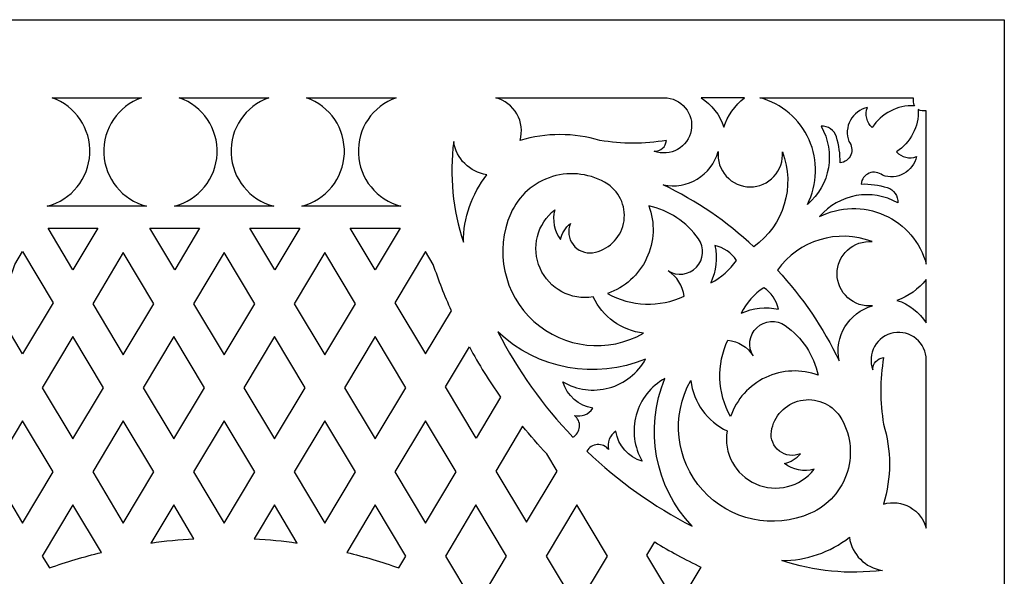
# Model space of a CAD drawing. Units: millimetres. Extents: x 12 to 197, y -115 to 132.
# Drawn here: x 80 to 197, y 66 to 132 of the extents above; entities that cross this region are included whole.
import ezdxf

# ---------------------------------------------------------------- set-up
doc = ezdxf.new("R2010")
doc.units = ezdxf.units.MM
doc.header["$MEASUREMENT"] = 0
doc.layers.add('layer 1', color=7, linetype='Continuous')

msp = doc.modelspace()

# ---------------------------------------------------------------- linework, layer by layer
at = {"layer": 'layer 1', "color": 250}
msp.add_open_spline([(11.5759, 131.7486), (11.5759, 131.7486), (11.5759, -115.0712), (11.5759, -115.0712), (11.5759, -115.0712), (11.5759, -115.0712), (196.6907, -115.0712), (196.6907, -115.0712), (196.6907, -115.0712), (196.6907, -115.0712), (196.6907, 131.7486), (196.6907, 131.7486), (196.6907, 131.7486), (196.6907, 131.7486), (11.5759, 131.7486), (11.5759, 131.7486)], degree=3, knots=[0, 0, 0, 0, 0.2, 0.2, 0.2, 0.2, 0.4, 0.4, 0.4, 0.4, 0.6, 0.6, 0.6, 0.6, 1, 1, 1, 1], dxfattribs=at)
at = {"layer": 'layer 1', "color": 7}
for points, knots in [([(83.1508, 109.6379), (83.1508, 109.6379), (94.9219, 109.6379), (94.9219, 109.6379), (94.9219, 109.6379), (92.0513, 110.3716), (89.9992, 112.8929), (89.8683, 115.8535), (89.8683, 115.8535), (89.7381, 118.8133), (91.5549, 121.509), (94.3499, 122.4929), (94.3499, 122.4929), (94.3499, 122.4929), (83.7233, 122.4929), (83.7233, 122.4929), (83.7233, 122.4929), (86.517, 121.507), (88.3373, 118.8133), (88.2042, 115.8535), (88.2042, 115.8535), (88.071, 112.8935), (86.0219, 110.3697), (83.1508, 109.6379)], [0, 0, 0, 0, 0.14285714, 0.14285714, 0.14285714, 0.14285714, 0.28571429, 0.28571429, 0.28571429, 0.28571429, 0.42857143, 0.42857143, 0.42857143, 0.42857143, 0.57142857, 0.57142857, 0.57142857, 0.57142857, 0.71428571, 0.71428571, 0.71428571, 0.71428571, 1, 1, 1, 1]), ([(98.2478, 109.6379), (98.2478, 109.6379), (110.0189, 109.6379), (110.0189, 109.6379), (110.0189, 109.6379), (107.1485, 110.3716), (105.0964, 112.8929), (104.9655, 115.8535), (104.9655, 115.8535), (104.8351, 118.8133), (106.6521, 121.509), (109.4472, 122.4929), (109.4472, 122.4929), (109.4472, 122.4929), (98.8203, 122.4929), (98.8203, 122.4929), (98.8203, 122.4929), (101.614, 121.507), (103.4344, 118.8133), (103.3014, 115.8535), (103.3014, 115.8535), (103.1683, 112.8935), (101.1189, 110.3697), (98.2478, 109.6379)], [0, 0, 0, 0, 0.14285714, 0.14285714, 0.14285714, 0.14285714, 0.28571429, 0.28571429, 0.28571429, 0.28571429, 0.42857143, 0.42857143, 0.42857143, 0.42857143, 0.57142857, 0.57142857, 0.57142857, 0.57142857, 0.71428571, 0.71428571, 0.71428571, 0.71428571, 1, 1, 1, 1]), ([(113.345, 109.6379), (113.345, 109.6379), (125.1161, 109.6379), (125.1161, 109.6379), (125.1161, 109.6379), (122.2455, 110.3716), (120.1934, 112.8929), (120.0624, 115.8535), (120.0624, 115.8535), (119.9323, 118.8133), (121.749, 121.509), (124.5434, 122.4929), (124.5434, 122.4929), (124.5434, 122.4929), (113.9167, 122.4929), (113.9167, 122.4929), (113.9167, 122.4929), (116.7112, 121.507), (118.5307, 118.8133), (118.3984, 115.8535), (118.3984, 115.8535), (118.2653, 112.8935), (116.2159, 110.3697), (113.345, 109.6379)], [0, 0, 0, 0, 0.14285714, 0.14285714, 0.14285714, 0.14285714, 0.28571429, 0.28571429, 0.28571429, 0.28571429, 0.42857143, 0.42857143, 0.42857143, 0.42857143, 0.57142857, 0.57142857, 0.57142857, 0.57142857, 0.71428571, 0.71428571, 0.71428571, 0.71428571, 1, 1, 1, 1]), ([(155.1618, 116.1486), (156.0708, 115.8047), (157.0849, 115.8818), (157.9316, 116.3599), (157.9316, 116.3599), (158.7782, 116.8373), (159.3692, 117.6649), (159.5451, 118.6209), (159.5451, 118.6209), (159.721, 119.577), (159.4642, 120.5609), (158.8432, 121.3087), (158.8432, 121.3087), (158.2226, 122.0567), (157.3025, 122.4903), (156.3306, 122.4929), (156.3306, 122.4929), (156.3306, 122.4929), (136.3597, 122.4929), (136.3597, 122.4929), (136.3597, 122.4929), (137.4213, 122.2178), (138.3276, 121.5237), (138.87, 120.5703), (138.87, 120.5703), (139.413, 119.6165), (139.5466, 118.4836), (139.2408, 117.4299), (139.2408, 117.4299), (142.3322, 118.3521), (145.6274, 118.3515), (148.7188, 117.4299), (148.7188, 117.4299), (151.3279, 116.9777), (153.9941, 116.9777), (156.6031, 117.4299), (156.6031, 117.4299), (156.5515, 116.6825), (155.9103, 116.1131), (155.1618, 116.1486)], [0, 0, 0, 0, 0.09090909, 0.09090909, 0.09090909, 0.09090909, 0.18181818, 0.18181818, 0.18181818, 0.18181818, 0.27272727, 0.27272727, 0.27272727, 0.27272727, 0.36363636, 0.36363636, 0.36363636, 0.36363636, 0.45454545, 0.45454545, 0.45454545, 0.45454545, 0.54545455, 0.54545455, 0.54545455, 0.54545455, 0.63636364, 0.63636364, 0.63636364, 0.63636364, 0.72727273, 0.72727273, 0.72727273, 0.72727273, 0.81818182, 0.81818182, 0.81818182, 0.81818182, 1, 1, 1, 1]), ([(163.3991, 119.0028), (162.9444, 120.4462), (161.9953, 121.6817), (160.7177, 122.4929), (160.7177, 122.4929), (160.7177, 122.4929), (165.8577, 122.4929), (165.8577, 122.4929), (165.8577, 122.4929), (164.7311, 121.5791), (163.8803, 120.3712), (163.3991, 119.0028)], [0, 0, 0, 0, 0.25, 0.25, 0.25, 0.25, 0.5, 0.5, 0.5, 0.5, 1, 1, 1, 1]), ([(185.8826, 122.4929), (185.8826, 122.4929), (167.6837, 122.4929), (167.6837, 122.4929), (167.6837, 122.4929), (170.2806, 121.7989), (172.4271, 119.9667), (173.5224, 117.5118), (173.5224, 117.5118), (174.6179, 115.0563), (174.5456, 112.2355), (173.3271, 109.8385), (173.3271, 109.8385), (176.0366, 112.1319), (176.7247, 116.0277), (174.9585, 119.1063), (174.9585, 119.1063), (175.7757, 119.1633), (176.5252, 118.6505), (176.7703, 117.8693), (176.7703, 117.8693), (177.0849, 116.8632), (177.2302, 115.8116), (177.1996, 114.7585), (177.1996, 114.7585), (177.7716, 114.8191), (178.2638, 115.1883), (178.4819, 115.7203), (178.4819, 115.7203), (178.7001, 116.2527), (178.6098, 116.8605), (178.2458, 117.3058), (178.2458, 117.3058), (177.9412, 118.1319), (178.0108, 119.0503), (178.4355, 119.8221), (178.4355, 119.8221), (178.8601, 120.5931), (179.599, 121.1424), (180.46, 121.3278), (180.46, 121.3278), (180.1272, 120.4949), (180.3528, 119.5442), (181.0246, 118.9506), (181.0246, 118.9506), (182.1088, 120.6417), (184.015, 121.6267), (186.0215, 121.5354), (186.0215, 121.5354), (185.8848, 121.8348), (185.8366, 122.1671), (185.8826, 122.4929)], [0, 0, 0, 0, 0.07142857, 0.07142857, 0.07142857, 0.07142857, 0.14285714, 0.14285714, 0.14285714, 0.14285714, 0.21428571, 0.21428571, 0.21428571, 0.21428571, 0.28571429, 0.28571429, 0.28571429, 0.28571429, 0.35714286, 0.35714286, 0.35714286, 0.35714286, 0.42857143, 0.42857143, 0.42857143, 0.42857143, 0.5, 0.5, 0.5, 0.5, 0.57142857, 0.57142857, 0.57142857, 0.57142857, 0.64285714, 0.64285714, 0.64285714, 0.64285714, 0.71428571, 0.71428571, 0.71428571, 0.71428571, 0.78571429, 0.78571429, 0.78571429, 0.78571429, 0.85714286, 0.85714286, 0.85714286, 0.85714286, 1, 1, 1, 1]), ([(187.435, 120.9406), (187.435, 120.9406), (187.435, 102.7416), (187.435, 102.7416), (187.435, 102.7416), (186.7399, 105.3401), (184.9108, 107.4851), (182.4538, 108.5804), (182.4538, 108.5804), (179.9968, 109.6759), (177.179, 109.6051), (174.7811, 108.3851), (174.7811, 108.3851), (177.0697, 111.094), (180.9717, 111.7785), (184.0488, 110.0165), (184.0488, 110.0165), (184.1049, 110.8347), (183.5942, 111.5836), (182.8119, 111.8282), (182.8119, 111.8282), (181.8056, 112.1429), (180.7547, 112.2882), (179.7005, 112.2576), (179.7005, 112.2576), (179.7611, 112.8291), (180.1309, 113.3218), (180.6627, 113.5399), (180.6627, 113.5399), (181.1941, 113.7587), (181.8031, 113.6672), (182.2484, 113.3039), (182.2484, 113.3039), (183.075, 112.9992), (183.9923, 113.0684), (184.7641, 113.4935), (184.7641, 113.4935), (185.5357, 113.9187), (186.085, 114.6565), (186.2698, 115.518), (186.2698, 115.518), (185.4379, 115.1852), (184.4862, 115.4119), (183.893, 116.0826), (183.893, 116.0826), (185.5848, 117.1685), (186.5698, 119.0715), (186.4774, 121.0795), (186.4774, 121.0795), (186.7768, 120.9427), (187.1091, 120.8946), (187.435, 120.9406)], [0, 0, 0, 0, 0.07142857, 0.07142857, 0.07142857, 0.07142857, 0.14285714, 0.14285714, 0.14285714, 0.14285714, 0.21428571, 0.21428571, 0.21428571, 0.21428571, 0.28571429, 0.28571429, 0.28571429, 0.28571429, 0.35714286, 0.35714286, 0.35714286, 0.35714286, 0.42857143, 0.42857143, 0.42857143, 0.42857143, 0.5, 0.5, 0.5, 0.5, 0.57142857, 0.57142857, 0.57142857, 0.57142857, 0.64285714, 0.64285714, 0.64285714, 0.64285714, 0.71428571, 0.71428571, 0.71428571, 0.71428571, 0.78571429, 0.78571429, 0.78571429, 0.78571429, 0.85714286, 0.85714286, 0.85714286, 0.85714286, 1, 1, 1, 1]), ([(132.5237, 105.3407), (131.2544, 109.1863), (130.862, 113.2685), (131.3732, 117.2857), (131.3732, 117.2857), (131.6685, 115.2544), (133.2619, 113.6593), (135.2933, 113.3657), (135.2933, 113.3657), (133.5086, 111.0698), (132.5347, 108.2488), (132.5237, 105.3407)], [0, 0, 0, 0, 0.25, 0.25, 0.25, 0.25, 0.5, 0.5, 0.5, 0.5, 1, 1, 1, 1]), ([(170.3682, 116.0619), (170.4586, 114.9913), (170.0931, 113.9313), (169.3632, 113.1428), (169.3632, 113.1428), (168.6333, 112.3542), (167.6045, 111.909), (166.5296, 111.9164), (166.5296, 111.9164), (165.4553, 111.9233), (164.4327, 112.3832), (163.7139, 113.1818), (163.7139, 113.1818), (162.9946, 113.98), (162.6444, 115.0452), (162.7494, 116.1148), (162.7494, 116.1148), (161.9573, 113.2817), (159.0973, 111.551), (156.2187, 112.1557), (156.2187, 112.1557), (160.1577, 110.2754), (163.7868, 107.8025), (166.9785, 104.8253), (166.9785, 104.8253), (170.5341, 107.3657), (171.9286, 111.9797), (170.3682, 116.0619)], [0, 0, 0, 0, 0.125, 0.125, 0.125, 0.125, 0.25, 0.25, 0.25, 0.25, 0.375, 0.375, 0.375, 0.375, 0.5, 0.5, 0.5, 0.5, 0.625, 0.625, 0.625, 0.625, 0.75, 0.75, 0.75, 0.75, 1, 1, 1, 1]), ([(153.881, 94.5577), (149.6996, 92.1751), (144.4565, 92.7472), (140.8813, 95.9683), (140.8813, 95.9683), (137.3062, 99.1907), (136.2028, 104.3483), (138.1391, 108.7537), (138.1391, 108.7537), (139.0691, 110.869), (140.8792, 112.472), (143.0906, 113.1417), (143.0906, 113.1417), (145.3015, 113.8109), (147.6968, 113.4792), (149.644, 112.2355), (149.644, 112.2355), (151.1695, 111.2129), (151.9121, 109.3579), (151.5176, 107.5643), (151.5176, 107.5643), (151.1225, 105.7707), (149.6674, 104.4017), (147.8531, 104.1138), (147.8531, 104.1138), (146.963, 103.9897), (146.0742, 104.3547), (145.5276, 105.0676), (145.5276, 105.0676), (144.981, 105.7812), (144.86, 106.7346), (145.2112, 107.5616), (145.2112, 107.5616), (144.6191, 107.0794), (144.2104, 106.4087), (144.0539, 105.6613), (144.0539, 105.6613), (143.2877, 106.668), (143.0326, 107.9741), (143.3631, 109.1953), (143.3631, 109.1953), (141.2647, 107.5527), (140.5465, 104.7001), (141.6218, 102.262), (141.6218, 102.262), (142.6966, 99.824), (145.2846, 98.4255), (147.9127, 98.867), (147.9127, 98.867), (149.0356, 96.504), (151.2846, 94.8788), (153.881, 94.5577)], [0, 0, 0, 0, 0.07142857, 0.07142857, 0.07142857, 0.07142857, 0.14285714, 0.14285714, 0.14285714, 0.14285714, 0.21428571, 0.21428571, 0.21428571, 0.21428571, 0.28571429, 0.28571429, 0.28571429, 0.28571429, 0.35714286, 0.35714286, 0.35714286, 0.35714286, 0.42857143, 0.42857143, 0.42857143, 0.42857143, 0.5, 0.5, 0.5, 0.5, 0.57142857, 0.57142857, 0.57142857, 0.57142857, 0.64285714, 0.64285714, 0.64285714, 0.64285714, 0.71428571, 0.71428571, 0.71428571, 0.71428571, 0.78571429, 0.78571429, 0.78571429, 0.78571429, 0.85714286, 0.85714286, 0.85714286, 0.85714286, 1, 1, 1, 1]), ([(156.8102, 101.97), (157.8576, 101.2939), (158.549, 100.1848), (158.6948, 98.9468), (158.6948, 98.9468), (155.7951, 97.5872), (152.4144, 97.7092), (149.6193, 99.2726), (149.6193, 99.2726), (151.6649, 99.9819), (153.3371, 101.484), (154.2587, 103.4431), (154.2587, 103.4431), (155.1804, 105.4015), (155.2738, 107.6477), (154.5164, 109.6759), (154.5164, 109.6759), (156.9027, 109.1509), (159.0064, 107.7486), (160.4107, 105.749), (160.4107, 105.749), (161.1397, 104.7116), (161.0336, 103.3025), (160.1594, 102.384), (160.1594, 102.384), (159.2853, 101.4656), (157.8825, 101.2928), (156.8102, 101.97)], [0, 0, 0, 0, 0.125, 0.125, 0.125, 0.125, 0.25, 0.25, 0.25, 0.25, 0.375, 0.375, 0.375, 0.375, 0.5, 0.5, 0.5, 0.5, 0.625, 0.625, 0.625, 0.625, 0.75, 0.75, 0.75, 0.75, 1, 1, 1, 1]), ([(89.1599, 107.0143), (89.1599, 107.0143), (83.2466, 107.0143), (83.2466, 107.0143), (83.2466, 107.0143), (83.2466, 107.0143), (86.2033, 102.0782), (86.2033, 102.0782), (86.2033, 102.0782), (86.2033, 102.0782), (89.1599, 107.0143), (89.1599, 107.0143)], [0, 0, 0, 0, 0.25, 0.25, 0.25, 0.25, 0.5, 0.5, 0.5, 0.5, 1, 1, 1, 1]), ([(101.2309, 107.0143), (101.2309, 107.0143), (95.3176, 107.0143), (95.3176, 107.0143), (95.3176, 107.0143), (95.3176, 107.0143), (98.2742, 102.0782), (98.2742, 102.0782), (98.2742, 102.0782), (98.2742, 102.0782), (101.2309, 107.0143), (101.2309, 107.0143)], [0, 0, 0, 0, 0.25, 0.25, 0.25, 0.25, 0.5, 0.5, 0.5, 0.5, 1, 1, 1, 1]), ([(113.1015, 107.0143), (113.1015, 107.0143), (107.1883, 107.0143), (107.1883, 107.0143), (107.1883, 107.0143), (107.1883, 107.0143), (110.1449, 102.0782), (110.1449, 102.0782), (110.1449, 102.0782), (110.1449, 102.0782), (113.1015, 107.0143), (113.1015, 107.0143)], [0, 0, 0, 0, 0.25, 0.25, 0.25, 0.25, 0.5, 0.5, 0.5, 0.5, 1, 1, 1, 1]), ([(125.021, 107.0143), (125.021, 107.0143), (119.1077, 107.0143), (119.1077, 107.0143), (119.1077, 107.0143), (119.1077, 107.0143), (122.0644, 102.0782), (122.0644, 102.0782), (122.0644, 102.0782), (122.0644, 102.0782), (125.021, 107.0143), (125.021, 107.0143)], [0, 0, 0, 0, 0.25, 0.25, 0.25, 0.25, 0.5, 0.5, 0.5, 0.5, 1, 1, 1, 1]), ([(181.0039, 105.4262), (179.9323, 105.5161), (178.8733, 105.1521), (178.0848, 104.4212), (178.0848, 104.4212), (177.2958, 103.6907), (176.8505, 102.6629), (176.8584, 101.5881), (176.8584, 101.5881), (176.8658, 100.5127), (177.3248, 99.4907), (178.1238, 98.7719), (178.1238, 98.7719), (178.923, 98.0525), (179.9868, 97.7023), (181.0568, 97.8074), (181.0568, 97.8074), (178.2216, 97.0116), (176.4892, 94.1578), (177.0977, 91.2767), (177.0977, 91.2767), (175.2168, 95.2163), (172.745, 98.8442), (169.7673, 102.0365), (169.7673, 102.0365), (172.3024, 105.5906), (176.9249, 106.9822), (181.0039, 105.4262)], [0, 0, 0, 0, 0.125, 0.125, 0.125, 0.125, 0.25, 0.25, 0.25, 0.25, 0.375, 0.375, 0.375, 0.375, 0.5, 0.5, 0.5, 0.5, 0.625, 0.625, 0.625, 0.625, 0.75, 0.75, 0.75, 0.75, 1, 1, 1, 1]), ([(77.1619, 97.2156), (77.1619, 97.2156), (80.226, 92.1), (80.226, 92.1), (80.226, 92.1), (80.226, 92.1), (83.8598, 98.1666), (83.8598, 98.1666), (83.8598, 98.1666), (83.8598, 98.1666), (80.226, 104.2337), (80.226, 104.2337), (80.226, 104.2337), (80.226, 104.2337), (79.3166, 102.7152), (79.3166, 102.7152), (79.3166, 102.7152), (78.6844, 100.8401), (77.9645, 99.0052), (77.1619, 97.2156)], [0, 0, 0, 0, 0.16666667, 0.16666667, 0.16666667, 0.16666667, 0.33333333, 0.33333333, 0.33333333, 0.33333333, 0.5, 0.5, 0.5, 0.5, 0.66666667, 0.66666667, 0.66666667, 0.66666667, 1, 1, 1, 1]), ([(92.18, 104.13), (92.18, 104.13), (95.8137, 98.0635), (95.8137, 98.0635), (95.8137, 98.0635), (95.8137, 98.0635), (92.18, 91.9964), (92.18, 91.9964), (92.18, 91.9964), (92.18, 91.9964), (88.5462, 98.0635), (88.5462, 98.0635), (88.5462, 98.0635), (88.5462, 98.0635), (92.18, 104.13), (92.18, 104.13)], [0, 0, 0, 0, 0.2, 0.2, 0.2, 0.2, 0.4, 0.4, 0.4, 0.4, 0.6, 0.6, 0.6, 0.6, 1, 1, 1, 1]), ([(104.1335, 104.13), (104.1335, 104.13), (107.7672, 98.0635), (107.7672, 98.0635), (107.7672, 98.0635), (107.7672, 98.0635), (104.1335, 91.9964), (104.1335, 91.9964), (104.1335, 91.9964), (104.1335, 91.9964), (100.4995, 98.0635), (100.4995, 98.0635), (100.4995, 98.0635), (100.4995, 98.0635), (104.1335, 104.13), (104.1335, 104.13)], [0, 0, 0, 0, 0.2, 0.2, 0.2, 0.2, 0.4, 0.4, 0.4, 0.4, 0.6, 0.6, 0.6, 0.6, 1, 1, 1, 1]), ([(116.0874, 104.13), (116.0874, 104.13), (119.7212, 98.0635), (119.7212, 98.0635), (119.7212, 98.0635), (119.7212, 98.0635), (116.0874, 91.9964), (116.0874, 91.9964), (116.0874, 91.9964), (116.0874, 91.9964), (112.4536, 98.0635), (112.4536, 98.0635), (112.4536, 98.0635), (112.4536, 98.0635), (116.0874, 104.13), (116.0874, 104.13)], [0, 0, 0, 0, 0.2, 0.2, 0.2, 0.2, 0.4, 0.4, 0.4, 0.4, 0.6, 0.6, 0.6, 0.6, 1, 1, 1, 1]), ([(131.1054, 97.2156), (131.1054, 97.2156), (128.0413, 92.1), (128.0413, 92.1), (128.0413, 92.1), (128.0413, 92.1), (124.4075, 98.1666), (124.4075, 98.1666), (124.4075, 98.1666), (124.4075, 98.1666), (128.0413, 104.2337), (128.0413, 104.2337), (128.0413, 104.2337), (128.0413, 104.2337), (128.9507, 102.7152), (128.9507, 102.7152), (128.9507, 102.7152), (129.5829, 100.8401), (130.3028, 99.0052), (131.1054, 97.2156)], [0, 0, 0, 0, 0.16666667, 0.16666667, 0.16666667, 0.16666667, 0.33333333, 0.33333333, 0.33333333, 0.33333333, 0.5, 0.5, 0.5, 0.5, 0.66666667, 0.66666667, 0.66666667, 0.66666667, 1, 1, 1, 1]), ([(164.9045, 103.2053), (164.1417, 102.0751), (163.1013, 101.1587), (161.8838, 100.5444), (161.8838, 100.5444), (162.4964, 101.9314), (162.6634, 103.4732), (162.3623, 104.9588), (162.3623, 104.9588), (163.4039, 104.7237), (164.3144, 104.0952), (164.9045, 103.2053)], [0, 0, 0, 0, 0.25, 0.25, 0.25, 0.25, 0.5, 0.5, 0.5, 0.5, 1, 1, 1, 1]), ([(187.435, 100.9163), (187.435, 100.9163), (187.435, 95.7757), (187.435, 95.7757), (187.435, 95.7757), (186.6241, 97.0533), (185.3882, 98.0028), (183.9454, 98.4571), (183.9454, 98.4571), (185.3138, 98.9382), (186.5211, 99.7891), (187.435, 100.9163)], [0, 0, 0, 0, 0.25, 0.25, 0.25, 0.25, 0.5, 0.5, 0.5, 0.5, 1, 1, 1, 1]), ([(168.1473, 99.9629), (169.0372, 99.3735), (169.6653, 98.4618), (169.9008, 97.4209), (169.9008, 97.4209), (168.4152, 97.7219), (166.8729, 97.555), (165.4864, 96.9424), (165.4864, 96.9424), (166.1007, 98.1597), (167.0171, 99.1997), (168.1473, 99.9629)], [0, 0, 0, 0, 0.25, 0.25, 0.25, 0.25, 0.5, 0.5, 0.5, 0.5, 1, 1, 1, 1]), ([(166.912, 91.8682), (166.2355, 92.9161), (165.1278, 93.607), (163.8888, 93.7527), (163.8888, 93.7527), (162.5292, 90.8504), (162.6491, 87.4739), (164.2146, 84.6773), (164.2146, 84.6773), (164.9229, 86.7218), (166.4271, 88.3951), (168.3845, 89.3167), (168.3845, 89.3167), (170.3425, 90.2384), (172.5908, 90.3307), (174.6179, 89.5744), (174.6179, 89.5744), (174.0918, 91.9618), (172.6923, 94.0644), (170.691, 95.4687), (170.691, 95.4687), (169.6515, 96.1971), (168.2445, 96.093), (167.326, 95.2174), (167.326, 95.2174), (166.4076, 94.3417), (166.2332, 92.9409), (166.912, 91.8682)], [0, 0, 0, 0, 0.125, 0.125, 0.125, 0.125, 0.25, 0.25, 0.25, 0.25, 0.375, 0.375, 0.375, 0.375, 0.5, 0.5, 0.5, 0.5, 0.625, 0.625, 0.625, 0.625, 0.75, 0.75, 0.75, 0.75, 1, 1, 1, 1]), ([(154.1409, 91.4906), (153.214, 89.8136), (151.6474, 88.5815), (149.7999, 88.0744), (149.7999, 88.0744), (147.9518, 87.5669), (145.9766, 87.8278), (144.3228, 88.7959), (144.3228, 88.7959), (144.8008, 87.1523), (146.1841, 85.9333), (147.8753, 85.6682), (147.8753, 85.6682), (147.4148, 84.9345), (146.5284, 84.5869), (145.6914, 84.8104), (145.6914, 84.8104), (146.1074, 84.4945), (146.3372, 83.9901), (146.3013, 83.4688), (146.3013, 83.4688), (146.2654, 82.9475), (145.9686, 82.479), (145.5128, 82.2239), (145.5128, 82.2239), (141.9609, 85.9354), (138.9635, 90.1423), (136.6159, 94.7113), (136.6159, 94.7113), (141.3107, 90.2679), (148.1743, 89.0035), (154.1409, 91.4906)], [0, 0, 0, 0, 0.11111111, 0.11111111, 0.11111111, 0.11111111, 0.22222222, 0.22222222, 0.22222222, 0.22222222, 0.33333333, 0.33333333, 0.33333333, 0.33333333, 0.44444444, 0.44444444, 0.44444444, 0.44444444, 0.55555556, 0.55555556, 0.55555556, 0.55555556, 0.66666667, 0.66666667, 0.66666667, 0.66666667, 0.77777778, 0.77777778, 0.77777778, 0.77777778, 1, 1, 1, 1]), ([(181.0906, 90.2198), (180.7467, 91.1288), (180.8244, 92.1434), (181.3019, 92.9896), (181.3019, 92.9896), (181.7789, 93.8362), (182.6076, 94.4272), (183.5629, 94.6031), (183.5629, 94.6031), (184.5184, 94.779), (185.5029, 94.5218), (186.2507, 93.9012), (186.2507, 93.9012), (186.9981, 93.2811), (187.4317, 92.36), (187.4344, 91.3887), (187.4344, 91.3887), (187.4344, 91.3887), (187.4344, 71.4177), (187.4344, 71.4177), (187.4344, 71.4177), (187.1592, 72.4798), (186.4663, 73.3851), (185.5123, 73.928), (185.5123, 73.928), (184.5585, 74.471), (183.4262, 74.6052), (182.3719, 74.2988), (182.3719, 74.2988), (183.2941, 77.3912), (183.2946, 80.6844), (182.3719, 83.7768), (182.3719, 83.7768), (181.9197, 86.3853), (181.9197, 89.0531), (182.3719, 91.6611), (182.3719, 91.6611), (181.6235, 91.6085), (181.0541, 90.9693), (181.0906, 90.2198)], [0, 0, 0, 0, 0.09090909, 0.09090909, 0.09090909, 0.09090909, 0.18181818, 0.18181818, 0.18181818, 0.18181818, 0.27272727, 0.27272727, 0.27272727, 0.27272727, 0.36363636, 0.36363636, 0.36363636, 0.36363636, 0.45454545, 0.45454545, 0.45454545, 0.45454545, 0.54545455, 0.54545455, 0.54545455, 0.54545455, 0.63636364, 0.63636364, 0.63636364, 0.63636364, 0.72727273, 0.72727273, 0.72727273, 0.72727273, 0.81818182, 0.81818182, 0.81818182, 0.81818182, 1, 1, 1, 1]), ([(86.2033, 94.1518), (86.2033, 94.1518), (89.8371, 88.0853), (89.8371, 88.0853), (89.8371, 88.0853), (89.8371, 88.0853), (86.2033, 82.0184), (86.2033, 82.0184), (86.2033, 82.0184), (86.2033, 82.0184), (82.5695, 88.0853), (82.5695, 88.0853), (82.5695, 88.0853), (82.5695, 88.0853), (86.2033, 94.1518), (86.2033, 94.1518)], [0, 0, 0, 0, 0.2, 0.2, 0.2, 0.2, 0.4, 0.4, 0.4, 0.4, 0.6, 0.6, 0.6, 0.6, 1, 1, 1, 1]), ([(98.1566, 94.1518), (98.1566, 94.1518), (101.7904, 88.0853), (101.7904, 88.0853), (101.7904, 88.0853), (101.7904, 88.0853), (98.1566, 82.0184), (98.1566, 82.0184), (98.1566, 82.0184), (98.1566, 82.0184), (94.5224, 88.0853), (94.5224, 88.0853), (94.5224, 88.0853), (94.5224, 88.0853), (98.1566, 94.1518), (98.1566, 94.1518)], [0, 0, 0, 0, 0.2, 0.2, 0.2, 0.2, 0.4, 0.4, 0.4, 0.4, 0.6, 0.6, 0.6, 0.6, 1, 1, 1, 1]), ([(110.1101, 94.1518), (110.1101, 94.1518), (113.7445, 88.0853), (113.7445, 88.0853), (113.7445, 88.0853), (113.7445, 88.0853), (110.1101, 82.0184), (110.1101, 82.0184), (110.1101, 82.0184), (110.1101, 82.0184), (106.4764, 88.0853), (106.4764, 88.0853), (106.4764, 88.0853), (106.4764, 88.0853), (110.1101, 94.1518), (110.1101, 94.1518)], [0, 0, 0, 0, 0.2, 0.2, 0.2, 0.2, 0.4, 0.4, 0.4, 0.4, 0.6, 0.6, 0.6, 0.6, 1, 1, 1, 1]), ([(122.0641, 94.1518), (122.0641, 94.1518), (125.6985, 88.0853), (125.6985, 88.0853), (125.6985, 88.0853), (125.6985, 88.0853), (122.0641, 82.0184), (122.0641, 82.0184), (122.0641, 82.0184), (122.0641, 82.0184), (118.4303, 88.0853), (118.4303, 88.0853), (118.4303, 88.0853), (118.4303, 88.0853), (122.0641, 94.1518), (122.0641, 94.1518)], [0, 0, 0, 0, 0.2, 0.2, 0.2, 0.2, 0.4, 0.4, 0.4, 0.4, 0.6, 0.6, 0.6, 0.6, 1, 1, 1, 1]), ([(133.2281, 92.9365), (133.2281, 92.9365), (130.3842, 88.1884), (130.3842, 88.1884), (130.3842, 88.1884), (130.3842, 88.1884), (134.0181, 82.1219), (134.0181, 82.1219), (134.0181, 82.1219), (134.0181, 82.1219), (136.9295, 86.9824), (136.9295, 86.9824), (136.9295, 86.9824), (135.5875, 88.8904), (134.3509, 90.8779), (133.2281, 92.9365)], [0, 0, 0, 0, 0.2, 0.2, 0.2, 0.2, 0.4, 0.4, 0.4, 0.4, 0.6, 0.6, 0.6, 0.6, 1, 1, 1, 1]), ([(156.4326, 89.1989), (153.9487, 83.2312), (155.2074, 76.3661), (159.6533, 71.6739), (159.6533, 71.6739), (155.0843, 74.0216), (150.8774, 77.0189), (147.1659, 80.5707), (147.1659, 80.5707), (147.421, 81.0266), (147.8895, 81.3229), (148.4108, 81.3593), (148.4108, 81.3593), (148.9321, 81.3952), (149.4365, 81.166), (149.7524, 80.7494), (149.7524, 80.7494), (149.5278, 81.586), (149.8765, 82.4721), (150.6102, 82.9333), (150.6102, 82.9333), (150.8757, 81.2421), (152.0937, 79.8578), (153.7379, 79.3808), (153.7379, 79.3808), (152.7692, 81.034), (152.5094, 83.0098), (153.0164, 84.8579), (153.0164, 84.8579), (153.523, 86.7054), (154.7556, 88.2714), (156.4326, 89.1989)], [0, 0, 0, 0, 0.11111111, 0.11111111, 0.11111111, 0.11111111, 0.22222222, 0.22222222, 0.22222222, 0.22222222, 0.33333333, 0.33333333, 0.33333333, 0.33333333, 0.44444444, 0.44444444, 0.44444444, 0.44444444, 0.55555556, 0.55555556, 0.55555556, 0.55555556, 0.66666667, 0.66666667, 0.66666667, 0.66666667, 0.77777778, 0.77777778, 0.77777778, 0.77777778, 1, 1, 1, 1]), ([(159.5001, 88.939), (157.1182, 84.7523), (157.6838, 79.5156), (160.9109, 75.9393), (160.9109, 75.9393), (164.1381, 72.3636), (169.2877, 71.256), (173.6963, 73.1971), (173.6963, 73.1971), (175.8121, 74.1287), (177.4151, 75.9361), (178.0843, 78.1486), (178.0843, 78.1486), (178.7534, 80.3611), (178.4234, 82.7542), (177.1779, 84.702), (177.1779, 84.702), (176.1539, 86.2279), (174.3016, 86.9716), (172.5068, 86.5754), (172.5068, 86.5754), (170.7121, 86.1794), (169.3431, 84.7269), (169.0563, 82.9111), (169.0563, 82.9111), (168.9327, 82.0206), (169.2961, 81.1328), (170.0103, 80.5856), (170.0103, 80.5856), (170.7243, 80.039), (171.6766, 79.9174), (172.5042, 80.2692), (172.5042, 80.2692), (172.0224, 79.6771), (171.3507, 79.2684), (170.6039, 79.1119), (170.6039, 79.1119), (171.611, 78.3457), (172.9161, 78.09), (174.1378, 78.4207), (174.1378, 78.4207), (172.4984, 76.3233), (169.6411, 75.6076), (167.2046, 76.6798), (167.2046, 76.6798), (164.7676, 77.7519), (163.37, 80.3453), (163.8096, 82.9707), (163.8096, 82.9707), (161.4475, 84.0915), (159.8219, 86.3447), (159.5001, 88.939)], [0, 0, 0, 0, 0.07142857, 0.07142857, 0.07142857, 0.07142857, 0.14285714, 0.14285714, 0.14285714, 0.14285714, 0.21428571, 0.21428571, 0.21428571, 0.21428571, 0.28571429, 0.28571429, 0.28571429, 0.28571429, 0.35714286, 0.35714286, 0.35714286, 0.35714286, 0.42857143, 0.42857143, 0.42857143, 0.42857143, 0.5, 0.5, 0.5, 0.5, 0.57142857, 0.57142857, 0.57142857, 0.57142857, 0.64285714, 0.64285714, 0.64285714, 0.64285714, 0.71428571, 0.71428571, 0.71428571, 0.71428571, 0.78571429, 0.78571429, 0.78571429, 0.78571429, 0.85714286, 0.85714286, 0.85714286, 0.85714286, 1, 1, 1, 1]), ([(80.226, 84.1737), (80.226, 84.1737), (83.8598, 78.1072), (83.8598, 78.1072), (83.8598, 78.1072), (83.8598, 78.1072), (80.226, 72.0402), (80.226, 72.0402), (80.226, 72.0402), (80.226, 72.0402), (76.5922, 78.1072), (76.5922, 78.1072), (76.5922, 78.1072), (76.5922, 78.1072), (80.226, 84.1737), (80.226, 84.1737)], [0, 0, 0, 0, 0.2, 0.2, 0.2, 0.2, 0.4, 0.4, 0.4, 0.4, 0.6, 0.6, 0.6, 0.6, 1, 1, 1, 1]), ([(92.18, 84.1737), (92.18, 84.1737), (95.8137, 78.1072), (95.8137, 78.1072), (95.8137, 78.1072), (95.8137, 78.1072), (92.18, 72.0402), (92.18, 72.0402), (92.18, 72.0402), (92.18, 72.0402), (88.5462, 78.1072), (88.5462, 78.1072), (88.5462, 78.1072), (88.5462, 78.1072), (92.18, 84.1737), (92.18, 84.1737)], [0, 0, 0, 0, 0.2, 0.2, 0.2, 0.2, 0.4, 0.4, 0.4, 0.4, 0.6, 0.6, 0.6, 0.6, 1, 1, 1, 1]), ([(104.1335, 84.1737), (104.1335, 84.1737), (107.7672, 78.1072), (107.7672, 78.1072), (107.7672, 78.1072), (107.7672, 78.1072), (104.1335, 72.0402), (104.1335, 72.0402), (104.1335, 72.0402), (104.1335, 72.0402), (100.4995, 78.1072), (100.4995, 78.1072), (100.4995, 78.1072), (100.4995, 78.1072), (104.1335, 84.1737), (104.1335, 84.1737)], [0, 0, 0, 0, 0.2, 0.2, 0.2, 0.2, 0.4, 0.4, 0.4, 0.4, 0.6, 0.6, 0.6, 0.6, 1, 1, 1, 1]), ([(116.0874, 84.1737), (116.0874, 84.1737), (119.7212, 78.1072), (119.7212, 78.1072), (119.7212, 78.1072), (119.7212, 78.1072), (116.0874, 72.0402), (116.0874, 72.0402), (116.0874, 72.0402), (116.0874, 72.0402), (112.4536, 78.1072), (112.4536, 78.1072), (112.4536, 78.1072), (112.4536, 78.1072), (116.0874, 84.1737), (116.0874, 84.1737)], [0, 0, 0, 0, 0.2, 0.2, 0.2, 0.2, 0.4, 0.4, 0.4, 0.4, 0.6, 0.6, 0.6, 0.6, 1, 1, 1, 1]), ([(128.0408, 84.1737), (128.0408, 84.1737), (131.6747, 78.1072), (131.6747, 78.1072), (131.6747, 78.1072), (131.6747, 78.1072), (128.0408, 72.0402), (128.0408, 72.0402), (128.0408, 72.0402), (128.0408, 72.0402), (124.407, 78.1072), (124.407, 78.1072), (124.407, 78.1072), (124.407, 78.1072), (128.0408, 84.1737), (128.0408, 84.1737)], [0, 0, 0, 0, 0.2, 0.2, 0.2, 0.2, 0.4, 0.4, 0.4, 0.4, 0.6, 0.6, 0.6, 0.6, 1, 1, 1, 1]), ([(139.5453, 83.527), (140.4604, 82.4021), (141.4144, 81.3102), (142.4051, 80.2531), (142.4051, 80.2531), (142.4051, 80.2531), (143.6286, 78.2103), (143.6286, 78.2103), (143.6286, 78.2103), (143.6286, 78.2103), (139.9948, 72.1438), (139.9948, 72.1438), (139.9948, 72.1438), (139.9948, 72.1438), (136.361, 78.2103), (136.361, 78.2103), (136.361, 78.2103), (136.361, 78.2103), (139.5453, 83.527), (139.5453, 83.527)], [0, 0, 0, 0, 0.16666667, 0.16666667, 0.16666667, 0.16666667, 0.33333333, 0.33333333, 0.33333333, 0.33333333, 0.5, 0.5, 0.5, 0.5, 0.66666667, 0.66666667, 0.66666667, 0.66666667, 1, 1, 1, 1]), ([(86.2033, 74.1957), (86.2033, 74.1957), (89.5819, 68.5549), (89.5819, 68.5549), (89.5819, 68.5549), (87.4952, 68.051), (85.4358, 67.4393), (83.4118, 66.7222), (83.4118, 66.7222), (83.4118, 66.7222), (82.5695, 68.1292), (82.5695, 68.1292), (82.5695, 68.1292), (82.5695, 68.1292), (86.2033, 74.1957), (86.2033, 74.1957)], [0, 0, 0, 0, 0.2, 0.2, 0.2, 0.2, 0.4, 0.4, 0.4, 0.4, 0.6, 0.6, 0.6, 0.6, 1, 1, 1, 1]), ([(98.1566, 74.1957), (98.1566, 74.1957), (100.5603, 70.1827), (100.5603, 70.1827), (100.5603, 70.1827), (98.8501, 70.0843), (97.1447, 69.9149), (95.4487, 69.675), (95.4487, 69.675), (95.4487, 69.675), (98.1566, 74.1957), (98.1566, 74.1957)], [0, 0, 0, 0, 0.25, 0.25, 0.25, 0.25, 0.5, 0.5, 0.5, 0.5, 1, 1, 1, 1]), ([(110.1101, 74.1957), (110.1101, 74.1957), (112.8181, 69.675), (112.8181, 69.675), (112.8181, 69.675), (111.1221, 69.9149), (109.4166, 70.0843), (107.7064, 70.1827), (107.7064, 70.1827), (107.7064, 70.1827), (110.1101, 74.1957), (110.1101, 74.1957)], [0, 0, 0, 0, 0.25, 0.25, 0.25, 0.25, 0.5, 0.5, 0.5, 0.5, 1, 1, 1, 1]), ([(122.0641, 74.1957), (122.0641, 74.1957), (125.6985, 68.1292), (125.6985, 68.1292), (125.6985, 68.1292), (125.6985, 68.1292), (124.8554, 66.7222), (124.8554, 66.7222), (124.8554, 66.7222), (122.8315, 67.4393), (120.7722, 68.051), (118.6855, 68.5549), (118.6855, 68.5549), (118.6855, 68.5549), (122.0641, 74.1957), (122.0641, 74.1957)], [0, 0, 0, 0, 0.2, 0.2, 0.2, 0.2, 0.4, 0.4, 0.4, 0.4, 0.6, 0.6, 0.6, 0.6, 1, 1, 1, 1]), ([(134.0176, 74.1957), (134.0176, 74.1957), (137.6514, 68.1292), (137.6514, 68.1292), (137.6514, 68.1292), (137.6514, 68.1292), (134.2653, 62.4752), (134.2653, 62.4752), (134.2653, 62.4752), (134.0208, 62.6108), (133.7752, 62.7449), (133.5291, 62.8776), (133.5291, 62.8776), (133.5291, 62.8776), (130.3838, 68.1292), (130.3838, 68.1292), (130.3838, 68.1292), (130.3838, 68.1292), (134.0176, 74.1957), (134.0176, 74.1957)], [0, 0, 0, 0, 0.16666667, 0.16666667, 0.16666667, 0.16666667, 0.33333333, 0.33333333, 0.33333333, 0.33333333, 0.5, 0.5, 0.5, 0.5, 0.66666667, 0.66666667, 0.66666667, 0.66666667, 1, 1, 1, 1]), ([(145.971, 74.1957), (145.971, 74.1957), (149.6049, 68.1292), (149.6049, 68.1292), (149.6049, 68.1292), (149.6049, 68.1292), (145.971, 62.0621), (145.971, 62.0621), (145.971, 62.0621), (145.971, 62.0621), (142.3372, 68.1292), (142.3372, 68.1292), (142.3372, 68.1292), (142.3372, 68.1292), (145.971, 74.1957), (145.971, 74.1957)], [0, 0, 0, 0, 0.2, 0.2, 0.2, 0.2, 0.4, 0.4, 0.4, 0.4, 0.6, 0.6, 0.6, 0.6, 1, 1, 1, 1]), ([(170.2827, 67.5821), (174.1294, 66.313), (178.2095, 65.9195), (182.2277, 66.4318), (182.2277, 66.4318), (180.198, 66.7254), (178.6029, 68.3226), (178.3077, 70.3519), (178.3077, 70.3519), (176.0128, 68.5677), (173.1892, 67.5938), (170.2827, 67.5821)], [0, 0, 0, 0, 0.25, 0.25, 0.25, 0.25, 0.5, 0.5, 0.5, 0.5, 1, 1, 1, 1]), ([(155.2287, 69.7974), (155.2287, 69.7974), (154.2912, 68.2322), (154.2912, 68.2322), (154.2912, 68.2322), (154.2912, 68.2322), (157.925, 62.1658), (157.925, 62.1658), (157.925, 62.1658), (157.925, 62.1658), (160.7065, 66.8094), (160.7065, 66.8094), (160.7065, 66.8094), (158.8257, 67.7149), (156.9977, 68.7128), (155.2287, 69.7974)], [0, 0, 0, 0, 0.2, 0.2, 0.2, 0.2, 0.4, 0.4, 0.4, 0.4, 0.6, 0.6, 0.6, 0.6, 1, 1, 1, 1])]:
    msp.add_open_spline(points, degree=3, knots=knots, dxfattribs=at)

doc.saveas('drawing.dxf')
